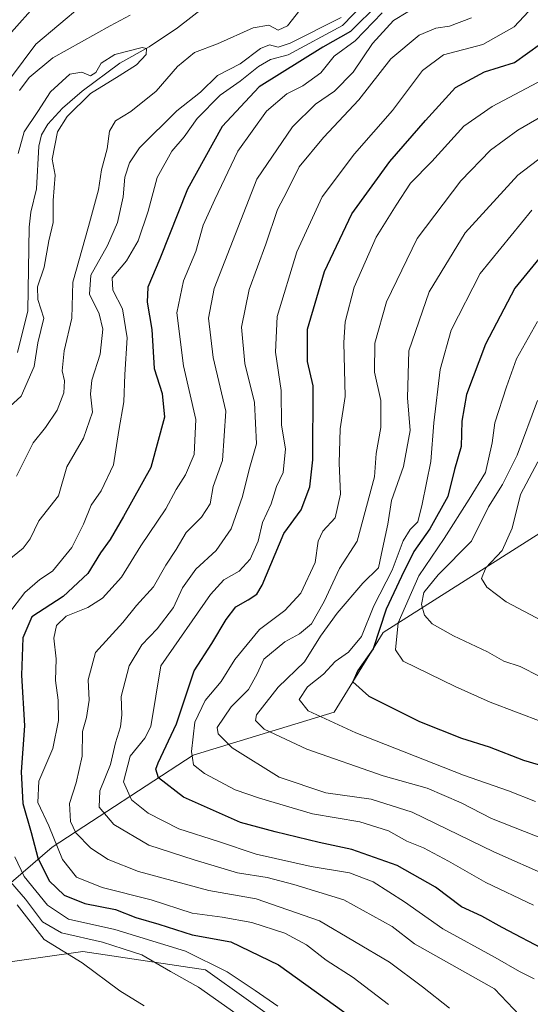
# Model space of a CAD drawing. Units: metres. Extents: x 665328 to 668794, y 4735040 to 4737436.
# Drawn here: x 668277 to 668386, y 4736051 to 4736261 of the extents above; entities that cross this region are included whole.
import ezdxf

# ---------------------------------------------------------------- set-up
doc = ezdxf.new("R2010")
doc.units = ezdxf.units.M
doc.header["$MEASUREMENT"] = 0
for name, color, linetype, lineweight in [('Arbolado forestal CxS', 92, 'Continuous', 0), ('Corriente natural lineal', 142, 'Continuous', 13), ('Curva de nivel maestra', 30, 'Continuous', 30), ('Curva de nivel normal', 30, 'Continuous', 0), ('Matorral CxS', 135, 'Continuous', 0)]:
    doc.layers.add(name, color=color, linetype=linetype, lineweight=lineweight)

# ---------------------------------------------------------------- blocks, each defined once
blk = doc.blocks.new('*U4')
at = {"layer": 'Arbolado forestal CxS', "color": 92, "linetype": 'Continuous', "lineweight": 0}
blk.add_polyline3d([(668030.8487000001, 4735899.2839, 817.5525000000052), (668071.4814999999, 4735936.000499999, 808.7339999999967), (668146.1933000004, 4735997.631899999, 794.6834999999992), (668192.8510999996, 4736025.844500001, 790.4585999999982), (668194.8649000004, 4736027.0623, 790.4305000000023), (668248.5765000005, 4736049.880700001, 781.5813000000054), (668270.5623000005, 4736059.258099999, 780.4092999999993), (668270.9265000002, 4736059.309699999, 780.4560999999959), (668270.9303000001, 4736059.3101, 780.4566000000051), (668290.6041000001, 4736062.1217, 786.9492000000029), (668316.8207, 4736058.187100001, 793.3842000000004), (668335.1712999997, 4736045.072899999, 792.9159000000074), (668350.9011000004, 4736042.4497, 797.975900000005), (668369.2518999996, 4736045.072100001, 807.324099999998), (668386.2927000001, 4736041.1369, 812.2706000000035)], dxfattribs=at)

msp = doc.modelspace()

# ---------------------------------------------------------------- linework, layer by layer
at = {"layer": 'Arbolado forestal CxS', "color": 92, "linetype": 'Continuous', "lineweight": 0}
for points in [[(668394.1586999996, 4736155.230900001, 871.029800000004), (668354.8339000001, 4736130.314099999, 846.9624999999943), (668344.3479000004, 4736113.265699999, 845.963499999998), (668314.1993000006, 4736104.0865, 827.2859999999928), (668284.0503000002, 4736084.4165, 801.3462000000001), (668265.3601000002, 4736068.386700001, 780.6349999999949), (668226.1489000004, 4736061.8851, 790.9364999999963), (668203.8661000002, 4736061.885500001, 808.9437000000034), (668186.8265000005, 4736067.130899999, 815.7151000000014), (668161.9227, 4736071.065300001, 816.8702000000048), (668155.7040999997, 4736073.287500001, 815.6285999999964), (668125.2232999997, 4736084.1799, 818.718599999993), (668099.0088999999, 4736098.6053, 824.067200000005), (668093.7660999997, 4736114.3411, 827.3963999999978), (668078.0373000001, 4736128.7663, 837.3169000000053), (668058.3766999999, 4736151.0593, 830.0651000000071), (668041.3371000001, 4736158.9277, 830.723299999998), (668009.8794999998, 4736164.1743, 846.2722999999969), (667991.5299000005, 4736177.2885, 845.8417000000045)], [(668155.7040999997, 4736073.287500001, 815.6285999999964), (668161.9227, 4736071.065300001, 816.8702000000048), (668186.8265000005, 4736067.130899999, 815.7151000000014), (668203.8661000002, 4736061.885500001, 808.9437000000034), (668226.1489000004, 4736061.8851, 790.9364999999963), (668265.3601000002, 4736068.386700001, 780.6349999999949), (668284.0503000002, 4736084.4165, 801.3462000000001), (668314.1993000006, 4736104.0865, 827.2859999999928), (668344.3479000004, 4736113.265699999, 845.963499999998), (668354.8339000001, 4736130.314099999, 846.9624999999943), (668394.1586999996, 4736155.230900001, 871.029800000004)], [(668386.2927000001, 4736041.1369, 812.2706000000035), (668369.2518999996, 4736045.072100001, 807.324099999998), (668350.9011000004, 4736042.4497, 797.975900000005), (668335.1712999997, 4736045.072899999, 792.9159000000074), (668316.8207, 4736058.187100001, 793.3842000000004), (668290.6041000001, 4736062.1217, 786.9492000000029), (668270.9303000001, 4736059.3101, 780.4566000000051), (668270.9265000002, 4736059.309699999, 780.4560999999959), (668270.5623000005, 4736059.258099999, 780.4092999999993), (668248.5765000005, 4736049.880700001, 781.5813000000054), (668194.8649000004, 4736027.0623, 790.4305000000023), (668192.8510999996, 4736025.844500001, 790.4585999999982)]]:
    msp.add_polyline3d(points, dxfattribs=at)
at = {"layer": 'Corriente natural lineal', "color": 142, "linetype": 'Continuous', "lineweight": 13}
msp.add_polyline3d([(668316.4945, 4736263.9956, 781.2641000000004), (668310.7928999999, 4736259.535900001, 781.2361999999994), (668304.7817000002, 4736255.533100001, 781.2911000000023), (668298.4715, 4736251.987299999, 780.7638000000007), (668290.4060000004, 4736246.0463, 779.7308000000049), (668286.2339000005, 4736242.3836, 779.4152000000031), (668283.0980000002, 4736238.979900001, 779.622199999998), (668281.7200999996, 4736236.716499999, 779.4514000000055), (668281.1361999996, 4736234.286499999, 779.6808000000019), (668280.6699000001, 4736225.1381, 779.5767999999953), (668279.4467000002, 4736220.148700001, 779.8141000000034), (668279.0844999999, 4736216.9652, 779.2019), (668278.8048, 4736199.080499999, 778.1120999999986), (668276.5976999998, 4736190.162699999, 777.1627000000008)], dxfattribs=at)
at = {"layer": 'Curva de nivel maestra', "color": 30, "linetype": 'Continuous', "lineweight": 30, "flags": 128}
for points, elevation in [([(668353.9100000003, 4736264.800100001), (668347.8300000001, 4736258.8101), (668341.9199999999, 4736255.4301), (668328.3099999997, 4736246.970100001), (668320.4100000003, 4736238.470100001), (668312.9400000004, 4736225.0701), (668307.0599999997, 4736210.170100001), (668304.4699999997, 4736204.100099999), (668304.2999999998, 4736200.940099999), (668305.2999999998, 4736195.100099999), (668305.8600000005, 4736186.720100001), (668307.5199999996, 4736181.4101), (668308.0599999997, 4736176.3101), (668305.1100000005, 4736165.540100001), (668299.2999999998, 4736155.120100001), (668296.4400000004, 4736150.1601), (668294.3300000001, 4736147.300100001), (668291.6699999999, 4736142.920100001), (668286.3499999996, 4736137.9801), (668279.6699999999, 4736133.6501), (668277.7699999996, 4736129.1501), (668277.4500000002, 4736121.200099999), (668278.1100000005, 4736110.340100001), (668277.3799999999, 4736100.540100001), (668277.75, 4736093.7401), (668279.5599999997, 4736087.540100001), (668280.9699999997, 4736082.120100001), (668283.3899999997, 4736077.210100001), (668286.5800000001, 4736074.120100001), (668291.0300000003, 4736072.350099999), (668297.5800000001, 4736071.0601), (668301.9299999997, 4736069.4001), (668306.8200000003, 4736067.970100001), (668313.9600000001, 4736065.670100001), (668322.25, 4736064.1801), (668332.4400000004, 4736059.2501), (668348.2000000002, 4736047.890100001)], 800), ([(668390, 4736062.100099999), (668380.2800000003, 4736067.220100001), (668375.8899999997, 4736069.6601), (668371.5499999998, 4736071.6801), (668366, 4736075.850099999), (668357.8200000003, 4736080.5001), (668348.1100000005, 4736083.920100001), (668341.1200000001, 4736085.4001), (668331.6799999997, 4736087.6801), (668324.2999999998, 4736089.6801), (668312.1299999999, 4736095.0701), (668306.7300000006, 4736099.210100001), (668306.2100000001, 4736101.050100001), (668306.7100000001, 4736102.4301), (668310.6200000001, 4736110.7401), (668314.4000000004, 4736122.100099999), (668318.1900000004, 4736127.950099999), (668321.2100000001, 4736133.100099999), (668323.3099999997, 4736135.780099999), (668325.9699999997, 4736137.3101), (668327.79, 4736138.5001), (668328.9400000004, 4736140.440099999), (668333.5499999998, 4736151.4901), (668337.2800000003, 4736156.4901), (668339.1500000004, 4736161.450099999), (668339.7599999999, 4736167.2301), (668339.8600000005, 4736183.0001), (668338.6600000003, 4736188.200099999), (668338.5999999996, 4736195.1601), (668342.25, 4736207.4901), (668348.1399999997, 4736219.790100001), (668356.2000000002, 4736231.020099999), (668363.8899999997, 4736239.7601), (668370.3099999997, 4736246.8301), (668376.4800000006, 4736250.1801), (668382.8899999997, 4736252.190099999), (668388.4800000006, 4736256.120100001)], 825), ([(668393.5199999996, 4736216.840100001), (668382.9600000001, 4736203.920100001), (668376.7100000001, 4736191.9101), (668372.6500000004, 4736181.170100001), (668371.5999999996, 4736175.4901), (668371.5, 4736170.0701), (668370.0999999996, 4736165.140100001), (668368.6200000001, 4736159.4001), (668364.7599999999, 4736152.4901), (668361.3600000005, 4736147.600099999), (668358.7300000006, 4736142.270099999), (668355.4199999999, 4736135.2601), (668352.6600000003, 4736126.8201), (668349.3899999997, 4736122.1501), (668348.29, 4736119.7401), (668351.7599999999, 4736116.670100001), (668362.5599999997, 4736111.300100001), (668371.5800000001, 4736107.720100001), (668377.4600000001, 4736105.870100001), (668384.8399999999, 4736102.9901), (668391.7800000003, 4736100.940099999)], 850)]:
    msp.add_lwpolyline(points, dxfattribs=dict(at, elevation=elevation))
at = {"layer": 'Curva de nivel normal', "color": 30, "linetype": 'Continuous', "lineweight": 0, "flags": 128}
for points, elevation in [([(668390.0999999996, 4736267.640100001), (668382.8600000005, 4736259.800100001), (668376.1399999997, 4736255.9801), (668367.7300000006, 4736253.8201), (668363.2199999997, 4736250.4801), (668356.7699999996, 4736241.920100001), (668348.6600000003, 4736232.600099999), (668341.79, 4736223.4101), (668336.3600000005, 4736211.710100001), (668332.1299999999, 4736197.8201), (668331.79, 4736190.2601), (668333, 4736182.050100001), (668333.0300000003, 4736174.6501), (668333.9400000004, 4736169.530099999), (668333.4299999997, 4736164.4901), (668331.9900000002, 4736161.4901), (668330.8399999999, 4736157.8201), (668329.0199999996, 4736153.8201), (668328.0999999996, 4736149.800100001), (668326.3600000005, 4736146.0001), (668324.0199999996, 4736143.4001), (668320.7400000002, 4736141.530099999), (668317.8899999997, 4736138.440099999), (668307.29, 4736123.1601), (668305.1399999997, 4736110.190099999), (668303.8200000003, 4736107.700099999), (668300.7199999997, 4736103.870100001), (668299.2599999999, 4736098.340100001), (668301.0199999996, 4736094.540100001), (668304.5199999996, 4736091.640100001), (668311.0899999999, 4736088.3101), (668319.5999999996, 4736085.620100001), (668327.6600000003, 4736082.940099999), (668339.3799999999, 4736080.2501), (668347.6399999997, 4736078.9001), (668352.6699999999, 4736077.0101), (668359.3700000001, 4736072.7401), (668367.5599999997, 4736066.950099999), (668378.7800000003, 4736060.8301), (668384, 4736057.8301), (668387.1200000001, 4736056.270099999)], 820), ([(668281.1299999999, 4736265.1501), (668274.7199999997, 4736258.020099999)], 795), ([(668274.7000000002, 4736134.3201), (668278.1799999997, 4736138.8301), (668281.3499999996, 4736141.630100001), (668284.1200000001, 4736143.4301), (668288.2400000002, 4736148.4901), (668290.7400000002, 4736153.4901), (668292.3799999999, 4736157.5001), (668294.5300000003, 4736160.550100001), (668297.0999999996, 4736166.170100001), (668298.2599999999, 4736173.4901), (668299.3300000001, 4736179.640100001), (668299.5300000003, 4736185.4301), (668300.0800000001, 4736193.300100001), (668299.0300000003, 4736199.4901), (668296.9800000006, 4736203.4901), (668296.8700000001, 4736206.1501), (668299.9100000003, 4736209.770099999), (668302.4000000004, 4736214.020099999), (668304.5599999997, 4736220.360099999), (668306.4600000001, 4736227.550100001), (668309.5899999999, 4736233.190099999), (668312.25, 4736236.290100001), (668315, 4736240.1801), (668319.9199999999, 4736245.140100001), (668324.2400000002, 4736248.140100001), (668328.1500000004, 4736251.3201), (668330.7199999997, 4736252.770099999), (668334.4699999997, 4736253.800100001), (668346.0800000001, 4736260.0801), (668350.6500000004, 4736264.7401)], 795), ([(668275.0999999996, 4736248.8301), (668280.5300000003, 4736256.0601), (668290.3799999999, 4736264.360099999)], 790), ([(668337.0199999996, 4736263.3201), (668334.3499999996, 4736260.020099999), (668332.3499999996, 4736259.040100001), (668330.3499999996, 4736260.140100001), (668327.0199999996, 4736259.600099999), (668319.3499999996, 4736256.120100001), (668314.4600000001, 4736254.290100001), (668310.8399999999, 4736251.280099999), (668306.2599999999, 4736246.030099999), (668300.8600000005, 4736241.700099999), (668297.5499999998, 4736239.700099999), (668296.3099999997, 4736237.4801), (668295.7699999996, 4736233.670100001), (668294.5999999996, 4736229.190099999), (668293.9000000004, 4736224.970100001), (668291.8200000003, 4736217.100099999), (668288.4500000002, 4736205.2301), (668288.2000000002, 4736197.4901), (668286.5599999997, 4736190.4901), (668286.1399999997, 4736186.220100001), (668286.6500000004, 4736184.100099999), (668286.54, 4736181.5601), (668285.0700000003, 4736177.8201), (668282.6200000001, 4736174.1501), (668279.9400000004, 4736170.8201), (668276.4199999999, 4736163.720100001)], 785), ([(668354.6200000001, 4736262.790100001), (668348.8099999997, 4736256.8101), (668344.3399999999, 4736253.4801), (668341.4699999997, 4736249.9801), (668337.5999999996, 4736247.1501), (668334.1799999997, 4736245.470100001), (668329.8600000005, 4736241.720100001), (668323.7199999997, 4736233.220100001), (668318.8200000003, 4736222.850099999), (668316.3399999999, 4736217.4101), (668314.7100000001, 4736211.7401), (668312.1299999999, 4736205.5101), (668310.7000000002, 4736198.640100001), (668312.1200000001, 4736187.290100001), (668314.7400000002, 4736175.850099999), (668314.3600000005, 4736168.350099999), (668312.5499999998, 4736164.0001), (668310.5599999997, 4736160.880100001), (668308.3499999996, 4736156.7501), (668302.9699999997, 4736148.8301), (668298.8399999999, 4736142.120100001), (668294.8099999997, 4736137.6501), (668291.6600000003, 4736135.640100001), (668287.0099999999, 4736133.8101), (668284.9299999997, 4736131.780099999), (668284.4000000004, 4736129.120100001), (668284.8700000001, 4736124.6801), (668284.7199999997, 4736120.0101), (668285.29, 4736115.840100001), (668285.3799999999, 4736111.5001), (668284.1399999997, 4736105.5001), (668281.1900000004, 4736098.520099999), (668280.9600000001, 4736093.940099999), (668283.2699999996, 4736089.0001), (668286.25, 4736081.7501), (668289.2199999997, 4736077.9801), (668294.7100000001, 4736075.7501), (668305.2000000002, 4736073.1601), (668313.9400000004, 4736070.300100001), (668320.3499999996, 4736069.4301), (668326.7000000002, 4736068.300100001), (668333.7599999999, 4736066.030099999), (668338.4000000004, 4736063.550100001), (668342.6100000005, 4736060.220100001), (668348.3799999999, 4736056.5601), (668355.9400000004, 4736050.7501)], 805), ([(668360.0499999998, 4736262.960100001), (668357.0099999999, 4736261.130100001), (668352.5499999998, 4736256.2401), (668348.3600000005, 4736250.0801), (668344.3899999997, 4736246.040100001), (668340.3600000005, 4736243.2601), (668335.4199999999, 4736238.4301), (668327.7599999999, 4736227.2301), (668318.6799999997, 4736203.8201), (668317.4800000006, 4736197.4901), (668318.4500000002, 4736189.110099999), (668321.1399999997, 4736177.640100001), (668320.4500000002, 4736167.040100001), (668318.4400000004, 4736161.530099999), (668317.8200000003, 4736157.8301), (668315.9600000001, 4736154.950099999), (668312.6500000004, 4736151.690099999), (668310.5300000003, 4736148.040100001), (668308.3600000005, 4736144.6801), (668305.7199999997, 4736140.040100001), (668302.0499999998, 4736136.050100001), (668299.1399999997, 4736132.4101), (668293.29, 4736126.050100001), (668291.6900000004, 4736120.1601), (668291.9500000002, 4736115.8301), (668291.3700000001, 4736112.1601), (668290.5, 4736109.1601), (668290.4000000004, 4736103.8301), (668289.1200000001, 4736098.1601), (668287.7400000002, 4736093.7601), (668287.9500000002, 4736089.9001), (668289.0800000001, 4736087.440099999), (668292.2800000003, 4736084.220100001), (668295.9900000002, 4736081.7401), (668302.4500000002, 4736079.220100001), (668317.5, 4736075.140100001), (668327.6399999997, 4736073.380100001), (668341.2000000002, 4736068.6601), (668356.1799999997, 4736059.8201), (668363.25, 4736054.5701), (668368.9900000002, 4736049.950099999)], 810), ([(668345.8099999997, 4736261.8101), (668334.9199999999, 4736256.3101), (668332.3200000003, 4736255.440099999), (668330.5, 4736255.920100001), (668328.5999999996, 4736255.130100001), (668324.2599999999, 4736251.890100001), (668319.4100000003, 4736249.4101), (668315.7300000006, 4736245.840100001), (668310.6699999999, 4736241.850099999), (668302.7000000002, 4736233.880100001), (668300.54, 4736230.7301), (668299.5899999999, 4736227.630100001), (668299.1799999997, 4736223.4301), (668297.9800000006, 4736217.920100001), (668295.8200000003, 4736213.020099999), (668292.29, 4736206.670100001), (668292.0300000003, 4736202.6501), (668294.0999999996, 4736198.460100001), (668294.8700000001, 4736195.1801), (668294.2999999998, 4736189.780099999), (668292.5, 4736184.2501), (668292.2199999997, 4736181.220100001), (668292.6600000003, 4736177.4301), (668290.7199999997, 4736171.8201), (668287.1299999999, 4736165.7401), (668285.3399999999, 4736159.520099999), (668281.1799999997, 4736154.1501), (668279.3399999999, 4736150.300100001), (668277.7800000003, 4736148.3201), (668274.4100000003, 4736145.5801)], 790), ([(668277.0499999998, 4736246.190099999), (668279.0899999999, 4736248.9301), (668284.1900000004, 4736253.170100001), (668296.4500000002, 4736259.970100001), (668300.7199999997, 4736262.270099999)], 785), ([(668373.6699999999, 4736261.710100001), (668368.9900000002, 4736259.9301), (668366.0599999997, 4736259.4901), (668362.5199999996, 4736257.9801), (668356.4400000004, 4736252.970100001), (668349.6100000005, 4736244.1501), (668342.0599999997, 4736236.140100001), (668336.8200000003, 4736229.870100001), (668334.2999999998, 4736224.6601), (668332.2000000002, 4736220.7601), (668329.7000000002, 4736213.340100001), (668326.1200000001, 4736203.630100001), (668324.4900000002, 4736195.540100001), (668325.2000000002, 4736187.780099999), (668327.29, 4736179.470100001), (668327.7400000002, 4736170.6601), (668326.1399999997, 4736165.1601), (668324.7300000006, 4736159.4001), (668322.29, 4736152.460100001), (668319.0599999997, 4736147.8101), (668314.75, 4736143.8201), (668311.9000000004, 4736139.8201), (668309.9600000001, 4736135.640100001), (668306.4900000002, 4736131.110099999), (668303.2100000001, 4736127.640100001), (668300.5099999999, 4736123.1501), (668298.7999999998, 4736116.610099999), (668298.9199999999, 4736112.7301), (668298.6600000003, 4736110.140100001), (668297.5700000003, 4736106.720100001), (668296.5099999999, 4736102.100099999), (668294.2400000002, 4736096.4801), (668294.0700000003, 4736092.940099999), (668297.2199999997, 4736089.2501), (668304.6799999997, 4736084.8201), (668314.3600000005, 4736081.690099999), (668323.6799999997, 4736078.9301), (668330.0199999996, 4736077.920100001), (668335.7000000002, 4736076.420100001), (668346.4199999999, 4736073.170100001), (668356.7000000002, 4736067.470100001), (668361.5099999999, 4736063.7501), (668378.5999999996, 4736054.090100001), (668384.0099999999, 4736048.420100001)], 815), ([(668276.7800000003, 4736232.700099999), (668278.0499999998, 4736237.3201), (668280.9299999997, 4736241.690099999), (668283.6900000004, 4736245.9101), (668287.8200000003, 4736249.630100001), (668290.3499999996, 4736250.0601), (668292.1900000004, 4736249.340100001), (668293.3700000001, 4736250.050100001), (668294.5199999996, 4736251.9801), (668297.4199999999, 4736253.9001), (668303.29, 4736255.4001), (668304.2000000002, 4736255.170100001), (668304.1399999997, 4736253.880100001), (668302.0599999997, 4736251.6801), (668298.3300000001, 4736249.280099999), (668292.2000000002, 4736245.5101), (668287.2199999997, 4736240.640100001), (668285.1600000003, 4736237.340100001), (668284.0499999998, 4736231.520099999), (668284.6500000004, 4736228.0601), (668284.2400000002, 4736222.6501), (668284.2199999997, 4736217.950099999), (668283.2999999998, 4736214.0601), (668282.3300000001, 4736208.4301), (668280.8799999999, 4736204.190099999), (668280.9500000002, 4736201.4901), (668282.2699999996, 4736197.5101), (668280.9800000006, 4736192.2501), (668280.1600000003, 4736187.1801), (668277.4199999999, 4736180.8201), (668274.2000000002, 4736177.9001)], 780), ([(668389.0099999999, 4736248.4901), (668378.0899999999, 4736242.780099999), (668372.0499999998, 4736238.530099999), (668365.2199999997, 4736230.960100001), (668360.6399999997, 4736226.390100001), (668357.5700000003, 4736221.630100001), (668353.3399999999, 4736214.8201), (668348.6299999999, 4736204.1501), (668346.6500000004, 4736196.710100001), (668346.4000000004, 4736192.290100001), (668346.6900000004, 4736180.7301), (668345.6100000005, 4736173.8201), (668345.3700000001, 4736166.5101), (668345.7000000002, 4736159.840100001), (668344.5199999996, 4736154.8101), (668341.9000000004, 4736151.9901), (668340.9400000004, 4736149.790100001), (668340.2599999999, 4736145.2301), (668337.1699999999, 4736138.710100001), (668333.7800000003, 4736135.020099999), (668328.3499999996, 4736130.9101), (668323.0499999998, 4736124.530099999), (668320.1399999997, 4736119.8301), (668316.7100000001, 4736115.7601), (668314.5300000003, 4736111.1501), (668313.7999999998, 4736104.8301), (668314.2199999997, 4736101.9901), (668316.6200000001, 4736100.140100001), (668323.1799999997, 4736096.630100001), (668328.3499999996, 4736094.870100001), (668339.7100000001, 4736091.5001), (668349.7999999998, 4736089.8101), (668355.9800000006, 4736087.9001), (668359.8799999999, 4736085.720100001), (668363.4500000002, 4736084.270099999), (668368.7999999998, 4736081.440099999), (668376.7599999999, 4736076.880100001), (668386.9299999997, 4736072.020099999)], 830), ([(668390.3700000001, 4736078.120100001), (668378.4600000001, 4736083.420100001), (668361.04, 4736091.860099999), (668352.2199999997, 4736094.700099999), (668342.5199999996, 4736096.0001), (668332.5700000003, 4736099.380100001), (668322.5, 4736105.640100001), (668319.5, 4736108.640100001), (668319.3399999999, 4736109.960100001), (668322.3200000003, 4736114.4301), (668325.9800000006, 4736118.110099999), (668327.8700000001, 4736121.460100001), (668329.3099999997, 4736124.600099999), (668333.7800000003, 4736128.280099999), (668336.9100000003, 4736130.0001), (668339.4699999997, 4736132.1501), (668342.1900000004, 4736136.950099999), (668345.4800000006, 4736143.9901), (668349.2800000003, 4736149.8201), (668352.9699999997, 4736163.5801), (668353.29, 4736168.5601), (668354.3399999999, 4736174.090100001), (668354.29, 4736179.9001), (668352.9400000004, 4736185.9801), (668353, 4736192.190099999), (668355.5199999996, 4736200.9901), (668362.0899999999, 4736214.540100001), (668371.4500000002, 4736226.850099999), (668377.7800000003, 4736233.4301), (668383.6200000001, 4736237.6801), (668393.0700000003, 4736243.1601)], 835), ([(668389.7300000006, 4736085.920100001), (668378, 4736090.530099999), (668371.5199999996, 4736093.850099999), (668364.2000000002, 4736097.020099999), (668354.8300000001, 4736099.6501), (668338.4699999997, 4736105.340100001), (668329.3499999996, 4736109.640100001), (668327.4699999997, 4736111.4801), (668327.7000000002, 4736112.720100001), (668332.3799999999, 4736118.600099999), (668337.9800000006, 4736124.0101), (668341.4400000004, 4736129.4801), (668344.9800000006, 4736134.450099999), (668350.4600000001, 4736140.8101), (668353.7999999998, 4736144.1501), (668354.6399999997, 4736148.1501), (668355.7999999998, 4736153.4901), (668356.5599999997, 4736158.4901), (668359.1299999999, 4736165.8201), (668360.5599999997, 4736173.4901), (668360, 4736180.4901), (668360.2999999998, 4736190.4901), (668364.6799999997, 4736203.140100001), (668372.3399999999, 4736215.710100001), (668383.5899999999, 4736228.0701), (668392.3399999999, 4736234.720100001)], 840), ([(668386.5700000003, 4736220.610099999), (668375.5499999998, 4736207.020099999), (668369.3700000001, 4736194.950099999), (668367, 4736186.4901), (668365.6600000003, 4736175.1501), (668365.0099999999, 4736166.870100001), (668363.1299999999, 4736157.700099999), (668362.25, 4736153.960100001), (668360.5499999998, 4736152.3201), (668359.1200000001, 4736149.870100001), (668356.7199999997, 4736143.640100001), (668352.7999999998, 4736135.970100001), (668350.1900000004, 4736129.4101), (668347.4199999999, 4736126.0701), (668344.5300000003, 4736124.130100001), (668342.0199999996, 4736121.390100001), (668338.6500000004, 4736118.6801), (668336.8099999997, 4736115.9801), (668338.79, 4736113.5801), (668348.9699999997, 4736108.860099999), (668371.9800000006, 4736099.800100001), (668381.6299999999, 4736096.450099999), (668387.4100000003, 4736094.1501)], 845), ([(668387.8399999999, 4736196.8201), (668383.3099999997, 4736188.8201), (668381.1699999999, 4736182.8201), (668378.7000000002, 4736175.1501), (668378.0999999996, 4736170.8201), (668376.6799999997, 4736164.4901), (668373.1699999999, 4736158.8201), (668367.8499999996, 4736150.390100001), (668362.4299999997, 4736142.420100001), (668358.04, 4736132.390100001), (668357.4699999997, 4736126.620100001), (668359.0999999996, 4736124.200099999), (668370.2199999997, 4736118.7401), (668377.7000000002, 4736115.4301), (668394.5599999997, 4736109.0101)], 855), ([(668387.79, 4736179.920100001), (668383.4900000002, 4736168.2401), (668380.2999999998, 4736161.920100001), (668377.3200000003, 4736157.1501), (668373.7199999997, 4736149.8201), (668366.5599999997, 4736142.640100001), (668363.54, 4736138.860099999), (668363.0300000003, 4736136.3101), (668363.6500000004, 4736133.9801), (668365.2999999998, 4736132.130100001), (668369.8799999999, 4736129.5701), (668377.1200000001, 4736126.200099999), (668380.6200000001, 4736124.200099999), (668384.1100000005, 4736123.050100001), (668388.2800000003, 4736120.860099999)], 860), ([(668393.9400000004, 4736130.0601), (668381.1399999997, 4736136.860099999), (668377.0099999999, 4736139.960100001), (668375.8099999997, 4736141.870100001), (668376.7800000003, 4736144.1501), (668380.2400000002, 4736147.850099999), (668382.3700000001, 4736152.590100001), (668384.1500000004, 4736159.8301), (668387.9000000004, 4736166.7601)], 865), ([(668332.29, 4736050.440099999), (668327.4600000001, 4736053.7301), (668321.4400000004, 4736057.7501), (668312.54, 4736062.140100001), (668297.4500000002, 4736066.770099999), (668287.5, 4736069.0001), (668283, 4736071.9901), (668278.0099999999, 4736078.1501), (668276.0599999997, 4736082.350099999)], 795), ([(668274.1600000003, 4736078.030099999), (668278.2999999998, 4736073.270099999), (668281.9199999999, 4736068.4101), (668285.9900000002, 4736066.0601), (668294.7999999998, 4736064.0601), (668299.2100000001, 4736062.700099999), (668303.2100000001, 4736061.360099999), (668309.3200000003, 4736057.800100001), (668315.3200000003, 4736054.460100001), (668324.4900000002, 4736047.970100001)], 790), ([(668276.5099999999, 4736072.110099999), (668282.3099999997, 4736064.6801), (668290.4000000004, 4736059.6801), (668298.4800000006, 4736053.720100001), (668303.7100000001, 4736050.520099999)], 785)]:
    msp.add_lwpolyline(points, dxfattribs=dict(at, elevation=elevation))
at = {"layer": 'Matorral CxS', "color": 135, "linetype": 'Continuous', "lineweight": 0}
for points in [[(668386.2927000001, 4736041.1369, 812.2706000000035), (668369.2518999996, 4736045.072100001, 807.324099999998), (668350.9011000004, 4736042.4497, 797.975900000005), (668335.1712999997, 4736045.072899999, 792.9159000000074), (668316.8207, 4736058.187100001, 793.3842000000004), (668290.6041000001, 4736062.1217, 786.9492000000029), (668270.9303000001, 4736059.3101, 780.4566000000051), (668270.9265000002, 4736059.309699999, 780.4560999999959), (668270.5623000005, 4736059.258099999, 780.4092999999993), (668248.5765000005, 4736049.880700001, 781.5813000000054), (668194.8649000004, 4736027.0623, 790.4305000000023), (668192.8510999996, 4736025.844500001, 790.4585999999982), (668159.9219000004, 4736050.7917, 812.9423999999999), (668155.7040999997, 4736073.287500001, 815.6285999999964), (668161.9227, 4736071.065300001, 816.8702000000048), (668186.8265000005, 4736067.130899999, 815.7151000000014), (668203.8661000002, 4736061.885500001, 808.9437000000034), (668226.1489000004, 4736061.8851, 790.9364999999963), (668265.3601000002, 4736068.386700001, 780.6349999999949), (668284.0503000002, 4736084.4165, 801.3462000000001), (668314.1993000006, 4736104.0865, 827.2859999999928), (668344.3479000004, 4736113.265699999, 845.963499999998), (668354.8339000001, 4736130.314099999, 846.9624999999943), (668394.1586999996, 4736155.230900001, 871.029800000004)], [(668155.7040999997, 4736073.287500001, 815.6285999999964), (668161.9227, 4736071.065300001, 816.8702000000048), (668186.8265000005, 4736067.130899999, 815.7151000000014), (668203.8661000002, 4736061.885500001, 808.9437000000034), (668226.1489000004, 4736061.8851, 790.9364999999963), (668265.3601000002, 4736068.386700001, 780.6349999999949), (668284.0503000002, 4736084.4165, 801.3462000000001), (668314.1993000006, 4736104.0865, 827.2859999999928), (668344.3479000004, 4736113.265699999, 845.963499999998), (668354.8339000001, 4736130.314099999, 846.9624999999943), (668394.1586999996, 4736155.230900001, 871.029800000004)], [(668386.2927000001, 4736041.1369, 812.2706000000035), (668369.2518999996, 4736045.072100001, 807.324099999998), (668350.9011000004, 4736042.4497, 797.975900000005), (668335.1712999997, 4736045.072899999, 792.9159000000074), (668316.8207, 4736058.187100001, 793.3842000000004), (668290.6041000001, 4736062.1217, 786.9492000000029), (668270.9303000001, 4736059.3101, 780.4566000000051), (668270.9265000002, 4736059.309699999, 780.4560999999959), (668270.5623000005, 4736059.258099999, 780.4092999999993), (668248.5765000005, 4736049.880700001, 781.5813000000054), (668194.8649000004, 4736027.0623, 790.4305000000023), (668192.8510999996, 4736025.844500001, 790.4585999999982)]]:
    msp.add_polyline3d(points, dxfattribs=at)

# ---------------------------------------------------------------- block references
at = {"layer": 'Arbolado forestal CxS', "color": 92, "linetype": 'Continuous', "lineweight": 0}
msp.add_blockref('*U4', (0, 0), dxfattribs=at)

doc.saveas('drawing.dxf')
